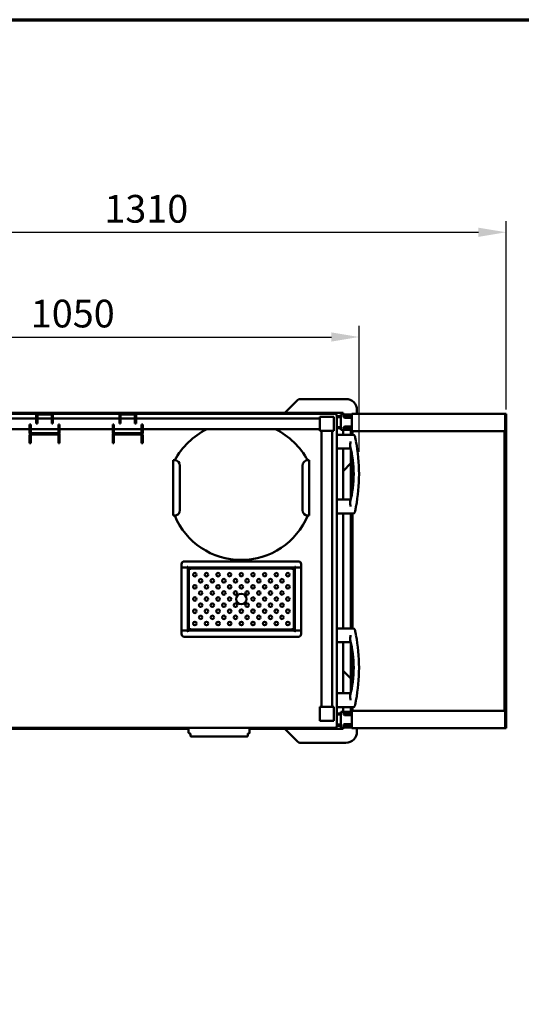
# Model space of a CAD drawing. Units: millimetres. Extents: x 65 to 6575, y 100 to 4100.
# Drawn here: x 993 to 1899, y 2324 to 4100 of the extents above; entities that cross this region are included whole.
import ezdxf

# ---------------------------------------------------------------- set-up
doc = ezdxf.new("R2010")
doc.units = ezdxf.units.MM
doc.header["$LTSCALE"] = 20
for name, color, linetype, lineweight in [('Border (ISO)', 7, 'Continuous', 70), ('Dimension (ISO)', 7, 'Continuous', 25), ('Visible (ISO)', 7, 'Continuous', 50)]:
    doc.layers.add(name, color=color, linetype=linetype, lineweight=lineweight)
doc.styles.add('Note Text (ISO)', font='tahoma.ttf')
doc.dimstyles.new('Default (ISO)', dxfattribs={"dimscale": 20, "dimtxt": 2.5, "dimasz": 2.5, "dimexe": 1, "dimexo": 2, "dimgap": 0.762, "dimtad": 1, "dimtoh": 1, "dimdec": 1, "dimrnd": 1e-08, "dimzin": 0, "dimdsep": 46, "dimtxsty": 'Note Text (ISO)', "dimcen": 0.09, "dimdle": 10, "dimclrd": 256, "dimclre": 256, "dimclrt": 256, "dimadec": 1, "dimazin": 0, "dimtfac": 1.40208, "dimtmove": 0, "dimatfit": 3, "dimfxl": 1, "dimtolj": 1, "dimtzin": 0, "dimlwd": -1, "dimlwe": -1, "dimarcsym": 0})

# ---------------------------------------------------------------- blocks, each defined once
blk = doc.blocks.new('Borders Default Border')
at = {"layer": 'Border (ISO)', "flags": 128}
blk.add_lwpolyline([(5, 5), (5, 205), (292, 205), (292, 5), (5, 5)], dxfattribs=at)
blk = doc.blocks.new('*D8')
at = {"layer": 'Defpoints', "color": 0, "transparency": 16777216}
for p in [(1605.9, 3527.5), (560.9, 3280.2), (1605.9, 3280.2)]:
    blk.add_point(p, dxfattribs=at)
at = {"layer": 'Dimension (ISO)', "transparency": 16777216}
for p, q in [((560.9, 3320.2), (560.9, 3547.5)), ((1605.9, 3320.2), (1605.9, 3547.5)), ((610.9, 3527.5), (1555.9, 3527.5))]:
    blk.add_line(p, q, dxfattribs=at)
for points in [[(610.9, 3535.8), (610.9, 3519.2), (560.9, 3527.5)], [(1555.9, 3535.8), (1555.9, 3519.2), (1605.9, 3527.5)]]:
    blk.add_solid(points, dxfattribs=at)
at = {"layer": 'Dimension (ISO)', "transparency": 16777216, "insert": (1013.5, 3594.8), "char_height": 50, "attachment_point": 1, "style": 'Note Text (ISO)'}
blk.add_mtext('\\A1;1050', dxfattribs=at)
blk = doc.blocks.new('*D9')
at = {"layer": 'Defpoints', "color": 0, "transparency": 16777216}
for p in [(1871.3, 3716.5), (1871.3, 3356.5), (560.9, 3280.2)]:
    blk.add_point(p, dxfattribs=at)
at = {"layer": 'Dimension (ISO)', "transparency": 16777216}
for p, q in [((560.9, 3320.2), (560.9, 3736.5)), ((1871.3, 3396.5), (1871.3, 3736.5)), ((610.9, 3716.5), (1821.3, 3716.5))]:
    blk.add_line(p, q, dxfattribs=at)
for points in [[(610.9, 3724.8), (610.9, 3708.2), (560.9, 3716.5)], [(1821.3, 3724.8), (1821.3, 3708.2), (1871.3, 3716.5)]]:
    blk.add_solid(points, dxfattribs=at)
at = {"layer": 'Dimension (ISO)', "transparency": 16777216, "insert": (1146.2, 3783.8), "char_height": 50, "attachment_point": 1, "style": 'Note Text (ISO)'}
blk.add_mtext('\\A1;1310', dxfattribs=at)

msp = doc.modelspace()

# ---------------------------------------------------------------- linework, layer by layer
at = {"layer": 'Visible (ISO)'}
for p, q in [((1495.63, 3414.08), (1472.09, 3390.54)), ((1582.09, 3415.54), (1499.17, 3415.54)), ((1602.09, 3388.99), (1602.09, 3395.54)), ((591.04, 3390.54), (1575.75, 3390.54)), ((602.24, 3388.74), (1024.16, 3388.74)), ((631.39, 3380.24), (1023.39, 3380.24)), ((1023.39, 3386.74), (1023.39, 3381.74)), ((1023.39, 3371.74), (1023.39, 3381.74)), ((1025.39, 3381.74), (1025.39, 3386.74)), ((1025.39, 3381.74), (1025.39, 3371.74)), ((1025.39, 3380.24), (1051.39, 3380.24)), ((1050.39, 3389.74), (1026.39, 3389.74)), ((1026.39, 3387.74), (1050.39, 3387.74)), ((1051.39, 3381.74), (1051.39, 3386.74)), ((1051.39, 3371.74), (1051.39, 3381.74)), ((1052.63, 3388.74), (1174.16, 3388.74)), ((1053.39, 3381.74), (1053.39, 3386.74)), ((1053.39, 3381.74), (1053.39, 3371.74)), ((1053.39, 3380.24), (1173.39, 3380.24)), ((1173.39, 3386.74), (1173.39, 3381.74)), ((1173.39, 3371.74), (1173.39, 3381.74)), ((1175.39, 3381.74), (1175.39, 3386.74)), ((1175.39, 3381.74), (1175.39, 3371.74)), ((1175.39, 3380.24), (1201.39, 3380.24)), ((1200.39, 3389.74), (1176.39, 3389.74)), ((1176.39, 3387.74), (1200.39, 3387.74)), ((1201.39, 3381.74), (1201.39, 3386.74)), ((1201.39, 3371.74), (1201.39, 3381.74)), ((1202.63, 3388.74), (1564.55, 3388.74)), ((1203.39, 3381.74), (1203.39, 3386.74)), ((1203.39, 3381.74), (1203.39, 3371.74)), ((1203.39, 3380.24), (1535.39, 3380.24)), ((1535.29, 3380.24), (1535.29, 3382.64)), ((1535.39, 3383.24), (1535.39, 3358.24)), ((1560.39, 3383.24), (1535.39, 3383.24)), ((1535.99, 3383.34), (1559.79, 3383.34)), ((1560.39, 3358.24), (1560.39, 3383.24)), ((1560.49, 3382.64), (1560.49, 3358.84)), ((1564.55, 3387.54), (1564.55, 3388.74)), ((1564.69, 3387.4), (1565.89, 3387.4)), ((1565.89, 3387.4), (1565.89, 2823.68)), ((1570.19, 3384.79), (1565.89, 3384.79)), ((1565.89, 3382.79), (1570.19, 3382.79)), ((1570.19, 3384.79), (1571.19, 3384.79)), ((1571.19, 3382.79), (1570.19, 3382.79)), ((1571.19, 3382.79), (1571.19, 3384.79)), ((1571.19, 3384.79), (1572.99, 3384.79)), ((1572.99, 3382.79), (1571.19, 3382.79)), ((1572.99, 3387.79), (1578.69, 3387.79)), ((1572.99, 3387.79), (1572.99, 3384.79)), ((1572.99, 3362.79), (1572.99, 3384.79)), ((1575.75, 3390.54), (1577.09, 3390.54)), ((1575.75, 3389.34), (1575.75, 3390.54)), ((1575.75, 3389.34), (1575.75, 3388.91)), ((1575.89, 3389.2), (1577.09, 3389.2)), ((1577.09, 3390.54), (1577.09, 3389.2)), ((1577.09, 3389.2), (1577.09, 3387.79)), ((1577.59, 3384.79), (1578.59, 3384.79)), ((1577.59, 3384.79), (1577.59, 3382.79)), ((1578.59, 3382.79), (1577.59, 3382.79)), ((1587.79, 3384.79), (1578.59, 3384.79)), ((1578.59, 3382.79), (1587.79, 3382.79)), ((1579.69, 3387.79), (1578.69, 3387.79)), ((1578.69, 3387.79), (1578.69, 3384.79)), ((1578.69, 3385.79), (1579.69, 3385.79)), ((1579.69, 3387.79), (1591.69, 3387.79)), ((1591.69, 3385.79), (1579.69, 3385.79)), ((1591.69, 3381.79), (1579.69, 3381.79)), ((1587.79, 3384.79), (1590.79, 3384.79)), ((1590.79, 3382.79), (1587.79, 3382.79)), ((1590.79, 3382.79), (1590.79, 3384.79)), ((1592.69, 3387.79), (1591.69, 3387.79)), ((1591.69, 3385.79), (1592.69, 3385.79)), ((1592.69, 3388.99), (1869.89, 3388.99)), ((1592.69, 3388.99), (1592.69, 3386.79)), ((1592.69, 3359.99), (1592.69, 3386.79)), ((1869.89, 3386.79), (1869.89, 3388.99)), ((1869.89, 3386.79), (1869.89, 3359.99)), ((1870.09, 3386.99), (1870.09, 3388.99)), ((1871.29, 3388.99), (1870.09, 3388.99)), ((1870.09, 3386.99), (1870.09, 3356.5)), ((1871.29, 3388.99), (1871.29, 3386.99)), ((1871.29, 3386.99), (1871.29, 3356.5)), ((631.39, 3361.24), (1011.39, 3361.24)), ((1011.39, 3359.74), (1011.39, 3369.74)), ((1013.39, 3369.74), (1011.39, 3369.74)), ((1011.39, 3359.74), (1011.39, 3354.74)), ((1013.39, 3369.74), (1013.39, 3359.74)), ((1013.39, 3361.24), (1063.39, 3361.24)), ((1013.39, 3359.74), (1013.39, 3354.74)), ((1023.39, 3371.74), (1025.39, 3371.74)), ((1051.39, 3371.74), (1053.39, 3371.74)), ((1065.39, 3369.74), (1063.39, 3369.74)), ((1063.39, 3359.74), (1063.39, 3369.74)), ((1063.39, 3359.74), (1063.39, 3354.74)), ((1065.39, 3369.74), (1065.39, 3359.74)), ((1065.39, 3361.24), (1161.39, 3361.24)), ((1065.39, 3354.74), (1065.39, 3359.74)), ((1161.39, 3359.74), (1161.39, 3369.74)), ((1163.39, 3369.74), (1161.39, 3369.74)), ((1161.39, 3359.74), (1161.39, 3354.74)), ((1163.39, 3369.74), (1163.39, 3359.74)), ((1163.39, 3361.24), (1213.39, 3361.24)), ((1163.39, 3359.74), (1163.39, 3354.74)), ((1173.39, 3371.74), (1175.39, 3371.74)), ((1201.39, 3371.74), (1203.39, 3371.74)), ((1215.39, 3369.74), (1213.39, 3369.74)), ((1213.39, 3359.74), (1213.39, 3369.74)), ((1213.39, 3359.74), (1213.39, 3354.74)), ((1215.39, 3369.74), (1215.39, 3359.74)), ((1215.39, 3361.24), (1535.39, 3361.24)), ((1215.39, 3354.74), (1215.39, 3359.74)), ((1535.29, 3358.84), (1535.29, 3361.24)), ((1535.39, 3358.24), (1560.39, 3358.24)), ((1538.39, 3358.14), (1535.99, 3358.14)), ((1538.39, 3358.24), (1538.39, 2860.24)), ((1557.39, 3358.24), (1557.39, 2860.24)), ((1559.79, 3358.14), (1557.39, 3358.14)), ((1570.19, 3364.79), (1565.89, 3364.79)), ((1565.89, 3362.79), (1570.19, 3362.79)), ((1570.19, 3364.79), (1571.19, 3364.79)), ((1571.19, 3362.79), (1570.19, 3362.79)), ((1571.19, 3362.79), (1571.19, 3364.79)), ((1571.19, 3364.79), (1572.99, 3364.79)), ((1572.99, 3362.79), (1571.19, 3362.79)), ((1572.99, 3362.79), (1572.99, 3359.79)), ((1572.99, 3359.79), (1578.69, 3359.79)), ((1577.09, 3359.79), (1577.09, 3351.24)), ((1577.59, 3364.79), (1578.59, 3364.79)), ((1577.59, 3364.79), (1577.59, 3362.79)), ((1578.59, 3362.79), (1577.59, 3362.79)), ((1587.79, 3364.79), (1578.59, 3364.79)), ((1578.59, 3362.79), (1587.79, 3362.79)), ((1578.69, 3362.79), (1578.69, 3359.79)), ((1579.69, 3361.79), (1578.69, 3361.79)), ((1578.69, 3359.79), (1579.69, 3359.79)), ((1579.69, 3365.79), (1591.69, 3365.79)), ((1579.69, 3361.79), (1591.69, 3361.79)), ((1591.69, 3359.79), (1579.69, 3359.79)), ((1587.79, 3364.79), (1590.79, 3364.79)), ((1590.79, 3362.79), (1587.79, 3362.79)), ((1590.79, 3362.79), (1590.79, 3364.79)), ((1592.49, 3358.99), (1591.29, 3358.99)), ((1591.29, 3358.99), (1591.29, 3356.5)), ((1592.69, 3361.79), (1591.69, 3361.79)), ((1591.69, 3359.79), (1592.69, 3359.79)), ((1592.49, 3358.99), (1592.49, 3356.5)), ((1592.69, 3359.99), (1592.69, 3357.79)), ((1869.89, 3357.79), (1592.69, 3357.79)), ((1593.49, 3357.79), (1593.49, 3356.79)), ((1869.09, 3357.79), (1869.09, 3356.79)), ((1869.89, 3357.79), (1869.89, 3359.99)), ((1011.39, 3350.74), (1011.39, 3347.74)), ((1011.39, 3345.74), (1011.39, 3347.74)), ((1011.39, 3345.74), (1013.39, 3345.74)), ((1011.39, 3343.74), (1011.39, 3345.74)), ((1011.39, 3341.74), (1011.39, 3343.74)), ((1013.39, 3343.74), (1011.39, 3343.74)), ((1011.39, 3341.74), (1011.39, 3339.59)), ((1013.39, 3353.74), (1014.39, 3353.74)), ((1013.39, 3353.57), (1013.39, 3353.74)), ((1013.39, 3347.74), (1013.39, 3350.74)), ((1013.39, 3347.74), (1013.39, 3345.74)), ((1013.39, 3345.74), (1013.39, 3343.74)), ((1013.39, 3343.74), (1013.39, 3341.74)), ((1013.39, 3339.59), (1013.39, 3341.74)), ((1062.39, 3353.74), (1014.39, 3353.74)), ((1014.39, 3351.74), (1062.39, 3351.74)), ((1062.39, 3353.74), (1063.39, 3353.74)), ((1063.39, 3353.74), (1063.39, 3353.57)), ((1063.39, 3347.74), (1063.39, 3350.74)), ((1063.39, 3345.74), (1063.39, 3347.74)), ((1063.39, 3345.74), (1065.39, 3345.74)), ((1063.39, 3343.74), (1063.39, 3345.74)), ((1063.39, 3341.74), (1063.39, 3343.74)), ((1065.39, 3343.74), (1063.39, 3343.74)), ((1063.39, 3339.59), (1063.39, 3341.74)), ((1065.39, 3347.74), (1065.39, 3350.74)), ((1065.39, 3347.74), (1065.39, 3345.74)), ((1065.39, 3345.74), (1065.39, 3343.74)), ((1065.39, 3343.74), (1065.39, 3341.74)), ((1065.39, 3339.59), (1065.39, 3341.74)), ((1161.39, 3350.74), (1161.39, 3347.74)), ((1161.39, 3345.74), (1161.39, 3347.74)), ((1161.39, 3345.74), (1163.39, 3345.74)), ((1161.39, 3343.74), (1161.39, 3345.74)), ((1161.39, 3341.74), (1161.39, 3343.74)), ((1163.39, 3343.74), (1161.39, 3343.74)), ((1161.39, 3341.74), (1161.39, 3339.59)), ((1163.39, 3353.74), (1164.39, 3353.74)), ((1163.39, 3353.57), (1163.39, 3353.74)), ((1163.39, 3347.74), (1163.39, 3350.74)), ((1163.39, 3347.74), (1163.39, 3345.74)), ((1163.39, 3345.74), (1163.39, 3343.74)), ((1163.39, 3343.74), (1163.39, 3341.74)), ((1163.39, 3339.59), (1163.39, 3341.74)), ((1212.39, 3353.74), (1164.39, 3353.74)), ((1164.39, 3351.74), (1212.39, 3351.74)), ((1212.39, 3353.74), (1213.39, 3353.74)), ((1213.39, 3353.74), (1213.39, 3353.57)), ((1213.39, 3347.74), (1213.39, 3350.74)), ((1213.39, 3345.74), (1213.39, 3347.74)), ((1213.39, 3345.74), (1215.39, 3345.74)), ((1213.39, 3343.74), (1213.39, 3345.74)), ((1213.39, 3341.74), (1213.39, 3343.74)), ((1215.39, 3343.74), (1213.39, 3343.74)), ((1213.39, 3339.59), (1213.39, 3341.74)), ((1215.39, 3347.74), (1215.39, 3350.74)), ((1215.39, 3347.74), (1215.39, 3345.74)), ((1215.39, 3345.74), (1215.39, 3343.74)), ((1215.39, 3343.74), (1215.39, 3341.74)), ((1215.39, 3339.59), (1215.39, 3341.74)), ((1595.49, 3351.24), (1565.89, 3351.24)), ((1591.29, 3356.5), (1592.49, 3356.5)), ((1591.29, 3356.49), (1591.29, 3356.5)), ((1591.29, 3356.49), (1594.29, 3356.49)), ((1591.29, 3351.24), (1591.29, 3356.49)), ((1593.49, 3356.79), (1592.49, 3356.79)), ((1592.49, 3356.5), (1592.49, 3356.49)), ((1594.29, 3356.49), (1594.29, 3351.24)), ((1868.29, 3356.49), (1871.29, 3356.49)), ((1868.29, 2854.59), (1868.29, 3356.49)), ((1870.09, 3356.79), (1869.09, 3356.79)), ((1870.09, 3356.5), (1871.29, 3356.5)), ((1870.09, 3356.49), (1870.09, 3356.5)), ((1871.29, 3356.5), (1871.29, 3356.49)), ((1871.29, 3356.49), (1871.29, 2854.59)), ((1011.39, 3337.59), (1011.39, 3339.59)), ((1011.39, 3335.75), (1011.39, 3337.59)), ((1011.39, 3335.74), (1011.39, 3335.75)), ((1011.39, 3335.74), (1013.39, 3335.74)), ((1013.39, 3339.59), (1013.39, 3337.59)), ((1013.39, 3337.59), (1013.39, 3335.75)), ((1013.39, 3335.75), (1013.39, 3335.74)), ((1063.39, 3337.59), (1063.39, 3339.59)), ((1063.39, 3335.75), (1063.39, 3337.59)), ((1063.39, 3335.74), (1063.39, 3335.75)), ((1063.39, 3335.74), (1065.39, 3335.74)), ((1065.39, 3339.59), (1065.39, 3337.59)), ((1065.39, 3337.59), (1065.39, 3335.75)), ((1065.39, 3335.75), (1065.39, 3335.74)), ((1161.39, 3337.59), (1161.39, 3339.59)), ((1161.39, 3335.75), (1161.39, 3337.59)), ((1161.39, 3335.74), (1161.39, 3335.75)), ((1161.39, 3335.74), (1163.39, 3335.74)), ((1163.39, 3339.59), (1163.39, 3337.59)), ((1163.39, 3337.59), (1163.39, 3335.75)), ((1163.39, 3335.75), (1163.39, 3335.74)), ((1213.39, 3337.59), (1213.39, 3339.59)), ((1213.39, 3335.75), (1213.39, 3337.59)), ((1213.39, 3335.74), (1213.39, 3335.75)), ((1213.39, 3335.74), (1215.39, 3335.74)), ((1215.39, 3339.59), (1215.39, 3337.59)), ((1215.39, 3337.59), (1215.39, 3335.75)), ((1215.39, 3335.75), (1215.39, 3335.74)), ((1590.89, 3326.24), (1565.89, 3326.24)), ((1577.09, 3326.24), (1577.09, 3234.24)), ((1591.29, 3235.97), (1591.29, 3324.52)), ((1272.69, 3305.23), (1270.49, 3305.23)), ((1270.49, 3205.23), (1270.49, 3305.23)), ((1273.19, 3305.23), (1272.69, 3305.23)), ((1513.69, 3305.23), (1513.19, 3305.23)), ((1515.89, 3305.23), (1513.69, 3305.23)), ((1515.89, 3305.23), (1515.89, 3205.23)), ((1594.29, 3308.19), (1594.29, 3252.3)), ((1282.69, 3295.23), (1282.69, 3215.23)), ((1503.69, 3215.23), (1503.69, 3295.23)), ((1577.09, 3285.54), (1591.29, 3299.74)), ((1590.89, 3234.24), (1565.89, 3234.24)), ((1270.49, 3205.23), (1272.69, 3205.23)), ((1272.69, 3205.23), (1273.19, 3205.23)), ((1513.19, 3205.23), (1513.69, 3205.23)), ((1513.69, 3205.23), (1515.89, 3205.23)), ((1595.49, 3209.24), (1565.89, 3209.24)), ((1577.09, 3209.24), (1577.09, 3001.84)), ((1591.29, 3001.84), (1591.29, 3209.24)), ((1594.29, 3209.24), (1594.29, 3001.84)), ((1285.49, 3117.74), (1285.49, 3111.6)), ((1285.49, 3111.6), (1295.49, 3111.6)), ((1285.49, 3111.4), (1294.49, 3111.4)), ((1285.49, 2998.08), (1285.49, 3111.4)), ((1496.49, 3122.74), (1290.49, 3122.74)), ((1293.49, 3111.4), (1293.49, 3111.6)), ((1296.69, 3111.4), (1294.49, 3111.4)), ((1295.49, 3111.6), (1295.49, 3112.6)), ((1295.49, 3112.6), (1296.84, 3112.6)), ((1296.69, 3111.4), (1296.69, 2998.08)), ((1296.84, 3112.6), (1296.84, 3113.74)), ((1296.84, 3112.6), (1296.84, 3111.54)), ((1490.15, 3111.54), (1296.84, 3111.54)), ((1299.84, 3108.54), (1299.84, 3109.74)), ((1487.15, 3109.74), (1299.84, 3109.74)), ((1487.15, 3108.54), (1487.15, 3109.74)), ((1490.15, 3112.6), (1490.15, 3113.74)), ((1491.49, 3112.6), (1490.15, 3112.6)), ((1490.15, 3111.54), (1490.15, 3112.6)), ((1492.49, 3111.4), (1490.29, 3111.4)), ((1490.29, 2998.08), (1490.29, 3111.4)), ((1491.19, 3112.6), (1491.19, 3111.4)), ((1491.49, 3111.6), (1491.49, 3112.6)), ((1501.49, 3111.6), (1491.49, 3111.6)), ((1492.49, 3111.4), (1501.49, 3111.4)), ((1493.49, 3111.6), (1493.49, 3111.4)), ((1501.49, 3117.74), (1501.49, 3111.6)), ((1501.49, 3111.4), (1501.49, 2998.08)), ((1299.69, 3108.4), (1298.49, 3108.4)), ((1298.49, 3108.4), (1298.49, 3001.08)), ((1487.29, 3108.4), (1488.49, 3108.4)), ((1488.49, 3108.4), (1488.49, 3001.08)), ((1294.49, 2998.08), (1285.49, 2998.08)), ((1285.49, 2997.88), (1285.49, 2991.74)), ((1295.49, 2997.88), (1285.49, 2997.88)), ((1290.49, 2986.74), (1496.49, 2986.74)), ((1293.49, 2997.88), (1293.49, 2998.08)), ((1294.49, 2998.08), (1296.69, 2998.08)), ((1295.49, 2996.88), (1295.49, 2997.88)), ((1296.84, 2996.88), (1295.49, 2996.88)), ((1296.84, 2997.94), (1296.84, 2996.88)), ((1296.84, 2997.94), (1490.15, 2997.94)), ((1296.84, 2995.74), (1296.84, 2996.88)), ((1299.69, 3001.08), (1298.49, 3001.08)), ((1299.84, 3000.94), (1299.84, 2999.74)), ((1487.15, 2999.74), (1299.84, 2999.74)), ((1487.15, 3000.94), (1487.15, 2999.74)), ((1487.29, 3001.08), (1488.49, 3001.08)), ((1490.15, 2996.88), (1490.15, 2997.94)), ((1490.15, 2996.88), (1491.49, 2996.88)), ((1490.15, 2995.74), (1490.15, 2996.88)), ((1490.29, 2998.08), (1492.49, 2998.08)), ((1491.19, 2998.08), (1491.19, 2996.88)), ((1491.49, 2997.88), (1501.49, 2997.88)), ((1491.49, 2996.88), (1491.49, 2997.88)), ((1501.49, 2998.08), (1492.49, 2998.08)), ((1493.49, 2998.08), (1493.49, 2997.88)), ((1501.49, 2997.88), (1501.49, 2991.74)), ((1595.49, 3001.84), (1565.89, 3001.84)), ((1590.89, 2976.84), (1565.89, 2976.84)), ((1577.09, 2976.84), (1577.09, 2884.84)), ((1591.29, 2886.57), (1591.29, 2975.12)), ((1594.29, 2958.79), (1594.29, 2902.9)), ((1591.29, 2911.34), (1577.09, 2925.54)), ((1590.89, 2884.84), (1565.89, 2884.84)), ((1535.39, 2860.24), (1535.39, 2835.24)), ((1560.39, 2860.24), (1535.39, 2860.24)), ((1535.99, 2860.34), (1538.39, 2860.34)), ((1557.39, 2860.34), (1559.79, 2860.34)), ((1560.39, 2835.24), (1560.39, 2860.24)), ((1535.29, 2835.84), (1535.29, 2859.64)), ((1560.49, 2859.64), (1560.49, 2835.84)), ((1595.49, 2859.84), (1565.89, 2859.84)), ((1570.19, 2848.29), (1565.89, 2848.29)), ((1565.89, 2846.29), (1570.19, 2846.29)), ((1570.19, 2848.29), (1571.19, 2848.29)), ((1571.19, 2846.29), (1570.19, 2846.29)), ((1571.19, 2846.29), (1571.19, 2848.29)), ((1571.19, 2848.29), (1572.99, 2848.29)), ((1572.99, 2846.29), (1571.19, 2846.29)), ((1572.99, 2851.29), (1578.69, 2851.29)), ((1572.99, 2851.29), (1572.99, 2848.29)), ((1572.99, 2826.29), (1572.99, 2848.29)), ((1577.09, 2859.84), (1577.09, 2851.29)), ((1577.59, 2848.29), (1578.59, 2848.29)), ((1577.59, 2848.29), (1577.59, 2846.29)), ((1578.59, 2846.29), (1577.59, 2846.29)), ((1587.79, 2848.29), (1578.59, 2848.29)), ((1578.59, 2846.29), (1587.79, 2846.29)), ((1579.69, 2851.29), (1578.69, 2851.29)), ((1578.69, 2851.29), (1578.69, 2848.29)), ((1578.69, 2849.29), (1579.69, 2849.29)), ((1579.69, 2851.29), (1591.69, 2851.29)), ((1591.69, 2849.29), (1579.69, 2849.29)), ((1591.69, 2845.29), (1579.69, 2845.29)), ((1587.79, 2848.29), (1590.79, 2848.29)), ((1590.79, 2846.29), (1587.79, 2846.29)), ((1590.79, 2846.29), (1590.79, 2848.29)), ((1591.29, 2854.59), (1591.29, 2859.84)), ((1594.29, 2854.59), (1591.29, 2854.59)), ((1591.29, 2854.58), (1591.29, 2854.59)), ((1592.49, 2854.58), (1591.29, 2854.58)), ((1591.29, 2854.58), (1591.29, 2852.09)), ((1592.49, 2852.09), (1591.29, 2852.09)), ((1592.69, 2851.29), (1591.69, 2851.29)), ((1591.69, 2849.29), (1592.69, 2849.29)), ((1592.49, 2854.59), (1592.49, 2854.58)), ((1592.49, 2854.58), (1592.49, 2852.09)), ((1592.49, 2854.29), (1593.49, 2854.29)), ((1592.69, 2853.29), (1869.89, 2853.29)), ((1592.69, 2853.29), (1592.69, 2851.09)), ((1592.69, 2824.29), (1592.69, 2851.09)), ((1593.49, 2853.29), (1593.49, 2854.29)), ((1594.29, 2859.84), (1594.29, 2854.59)), ((1871.29, 2854.59), (1868.29, 2854.59)), ((1869.09, 2853.29), (1869.09, 2854.29)), ((1869.09, 2854.29), (1870.09, 2854.29)), ((1869.89, 2851.09), (1869.89, 2853.29)), ((1869.89, 2851.09), (1869.89, 2824.29)), ((1870.09, 2854.58), (1870.09, 2854.59)), ((1870.09, 2854.58), (1870.09, 2824.09)), ((1871.29, 2854.58), (1870.09, 2854.58)), ((1871.29, 2854.59), (1871.29, 2854.58)), ((1871.29, 2854.58), (1871.29, 2824.09)), ((1535.39, 2835.24), (1560.39, 2835.24)), ((1559.79, 2835.14), (1535.99, 2835.14)), ((1570.19, 2828.29), (1565.89, 2828.29)), ((1565.89, 2826.29), (1570.19, 2826.29)), ((1570.19, 2828.29), (1571.19, 2828.29)), ((1571.19, 2826.29), (1570.19, 2826.29)), ((1571.19, 2826.29), (1571.19, 2828.29)), ((1571.19, 2828.29), (1572.99, 2828.29)), ((1572.99, 2826.29), (1571.19, 2826.29)), ((1572.99, 2826.29), (1572.99, 2823.29)), ((1577.59, 2828.29), (1578.59, 2828.29)), ((1577.59, 2828.29), (1577.59, 2826.29)), ((1578.59, 2826.29), (1577.59, 2826.29)), ((1587.79, 2828.29), (1578.59, 2828.29)), ((1578.59, 2826.29), (1587.79, 2826.29)), ((1578.69, 2826.29), (1578.69, 2823.29)), ((1579.69, 2825.29), (1578.69, 2825.29)), ((1579.69, 2829.29), (1591.69, 2829.29)), ((1579.69, 2825.29), (1591.69, 2825.29)), ((1587.79, 2828.29), (1590.79, 2828.29)), ((1590.79, 2826.29), (1587.79, 2826.29)), ((1590.79, 2826.29), (1590.79, 2828.29)), ((1592.69, 2825.29), (1591.69, 2825.29)), ((1298.39, 2820.54), (591.04, 2820.54)), ((1564.55, 2822.34), (602.24, 2822.34)), ((1298.39, 2822.34), (1298.39, 2813.47)), ((1301.19, 2811.94), (1300.06, 2811.94)), ((1301.77, 2810.94), (1301.77, 2808.54)), ((1405.02, 2808.54), (1405.02, 2810.94)), ((1406.73, 2811.94), (1405.6, 2811.94)), ((1408.39, 2822.34), (1408.39, 2813.47)), ((1575.75, 2820.54), (1408.39, 2820.54)), ((1472.09, 2820.54), (1495.63, 2797.01)), ((1564.55, 2823.54), (1564.55, 2822.34)), ((1564.69, 2823.68), (1565.89, 2823.68)), ((1572.99, 2823.29), (1578.69, 2823.29)), ((1575.75, 2821.74), (1575.75, 2822.18)), ((1575.75, 2821.74), (1575.75, 2820.54)), ((1577.09, 2820.54), (1575.75, 2820.54)), ((1575.89, 2821.88), (1577.09, 2821.88)), ((1577.09, 2823.29), (1577.09, 2821.88)), ((1577.09, 2821.88), (1577.09, 2820.54)), ((1578.69, 2823.29), (1579.69, 2823.29)), ((1591.69, 2823.29), (1579.69, 2823.29)), ((1591.69, 2823.29), (1592.69, 2823.29)), ((1592.69, 2824.29), (1592.69, 2822.09)), ((1869.89, 2822.09), (1592.69, 2822.09)), ((1602.09, 2815.54), (1602.09, 2822.09)), ((1869.89, 2822.09), (1869.89, 2824.29)), ((1870.09, 2822.09), (1870.09, 2824.09)), ((1870.09, 2822.09), (1871.29, 2822.09)), ((1871.29, 2824.09), (1871.29, 2822.09)), ((1321.39, 2806.54), (1303.12, 2806.54)), ((1385.39, 2806.54), (1321.39, 2806.54)), ((1403.66, 2806.54), (1385.39, 2806.54)), ((1499.17, 2795.54), (1582.09, 2795.54))]:
    msp.add_line(p, q, dxfattribs=at)
for centre, radius in [((1309.49, 3098.74), 3.2), ((1319.99, 3087.74), 3.2), ((1330.49, 3098.74), 3.2), ((1340.99, 3087.74), 3.2), ((1351.49, 3098.74), 3.2), ((1361.99, 3087.74), 3.2), ((1372.49, 3098.74), 3.2), ((1382.99, 3087.74), 3.2), ((1393.49, 3098.74), 3.2), ((1403.99, 3087.74), 3.2), ((1414.49, 3098.74), 3.2), ((1424.99, 3087.74), 3.2), ((1435.49, 3098.74), 3.2), ((1445.99, 3087.74), 3.2), ((1456.49, 3098.74), 3.2), ((1466.99, 3087.74), 3.2), ((1477.49, 3098.74), 3.2), ((1309.49, 3076.74), 3.2), ((1330.49, 3076.74), 3.2), ((1351.49, 3076.74), 3.2), ((1372.49, 3076.74), 3.2), ((1393.49, 3076.74), 3.2), ((1414.49, 3076.74), 3.2), ((1435.49, 3076.74), 3.2), ((1456.49, 3076.74), 3.2), ((1477.49, 3076.74), 3.2), ((1309.49, 3054.74), 3.2), ((1319.99, 3065.74), 3.2), ((1330.49, 3054.74), 3.2), ((1340.99, 3065.74), 3.2), ((1351.49, 3054.74), 3.2), ((1361.99, 3065.74), 3.2), ((1372.49, 3054.74), 3.2), ((1382.99, 3065.74), 3.2), ((1393.49, 3054.74), 9.5), ((1403.99, 3065.74), 3.2), ((1414.49, 3054.74), 3.2), ((1424.99, 3065.74), 3.2), ((1435.49, 3054.74), 3.2), ((1445.99, 3065.74), 3.2), ((1456.49, 3054.74), 3.2), ((1466.99, 3065.74), 3.2), ((1477.49, 3054.74), 3.2), ((1319.99, 3043.74), 3.2), ((1340.99, 3043.74), 3.2), ((1361.99, 3043.74), 3.2), ((1382.99, 3043.74), 3.2), ((1403.99, 3043.74), 3.2), ((1424.99, 3043.74), 3.2), ((1445.99, 3043.74), 3.2), ((1466.99, 3043.74), 3.2), ((1309.49, 3032.74), 3.2), ((1319.99, 3021.74), 3.2), ((1330.49, 3032.74), 3.2), ((1340.99, 3021.74), 3.2), ((1351.49, 3032.74), 3.2), ((1361.99, 3021.74), 3.2), ((1372.49, 3032.74), 3.2), ((1382.99, 3021.74), 3.2), ((1393.49, 3032.74), 3.2), ((1403.99, 3021.74), 3.2), ((1414.49, 3032.74), 3.2), ((1424.99, 3021.74), 3.2), ((1435.49, 3032.74), 3.2), ((1445.99, 3021.74), 3.2), ((1456.49, 3032.74), 3.2), ((1466.99, 3021.74), 3.2), ((1477.49, 3032.74), 3.2), ((1309.49, 3010.74), 3.2), ((1330.49, 3010.74), 3.2), ((1351.49, 3010.74), 3.2), ((1372.49, 3010.74), 3.2), ((1393.49, 3010.74), 3.2), ((1414.49, 3010.74), 3.2), ((1435.49, 3010.74), 3.2), ((1456.49, 3010.74), 3.2), ((1477.49, 3010.74), 3.2)]:
    msp.add_circle(centre, radius, dxfattribs=at)
for centre, radius, start, end in [((1499.17, 3410.54), 5, 90, 135), ((1582.09, 3395.54), 20, 0, 90), ((1026.39, 3386.74), 3, 90, 180), ((1026.39, 3386.74), 1, 90, 180), ((1050.39, 3386.74), 3, 0, 90), ((1050.39, 3386.74), 1, 0, 90), ((1176.39, 3386.74), 3, 90, 180), ((1176.39, 3386.74), 1, 90, 180), ((1200.39, 3386.74), 3, 0, 90), ((1200.39, 3386.74), 1, 0, 90), ((1535.99, 3382.64), 0.7, 148.99728, 180), ((1535.99, 3382.64), 0.7, 90, 121.00272), ((1559.79, 3382.64), 0.7, 58.99728, 90), ((1559.79, 3382.64), 0.7, 0, 31.00272), ((1579.69, 3382.79), 1, 180, 270), ((1591.69, 3382.79), 1, 270, 0), ((1393.19, 3239.13), 137, 116.96205, 151.15314), ((1393.19, 3239.13), 137, 28.84686, 63.03795), ((1535.99, 3358.84), 0.7, 180, 211.00272), ((1535.99, 3358.84), 0.7, 238.99728, 270), ((1559.79, 3358.84), 0.7, 270, 301.00272), ((1559.79, 3358.84), 0.7, 328.99728, 0), ((1579.69, 3364.79), 1, 90, 180), ((1591.69, 3364.79), 1, 0, 90), ((1014.39, 3354.74), 3, 180, 221.81031), ((1014.39, 3350.74), 3, 90, 180), ((1014.39, 3354.74), 1, 180, 270), ((1014.39, 3350.74), 1, 90, 180), ((1062.39, 3354.74), 1, 270, 0), ((1062.39, 3350.74), 3, 0, 90), ((1062.39, 3350.74), 1, 0, 90), ((1062.39, 3354.74), 3, 318.18969, 0), ((1164.39, 3354.74), 3, 180, 221.81031), ((1164.39, 3350.74), 3, 90, 180), ((1164.39, 3354.74), 1, 180, 270), ((1164.39, 3350.74), 1, 90, 180), ((1212.39, 3354.74), 1, 270, 0), ((1212.39, 3350.74), 3, 0, 90), ((1212.39, 3350.74), 1, 0, 90), ((1212.39, 3354.74), 3, 318.18969, 0), ((1595.49, 3348.24), 3, 12.42417, 90), ((1396.26, 3280.24), 200, 345.41122, 14.58878), ((1286.83, 3280.24), 319.06, 349.33362, 10.66638), ((1272.69, 3295.23), 10, 0, 90), ((1513.69, 3295.23), 10, 90, 180), ((1272.69, 3215.23), 10, 270, 0), ((1393.19, 3255.23), 130, 202.61986, 337.38014), ((1513.69, 3215.23), 10, 180, 270), ((1595.49, 3212.24), 3, 270, 347.57583), ((1290.49, 3117.74), 5, 90, 180), ((1496.49, 3117.74), 5, 0, 90), ((1290.49, 2991.74), 5, 180, 270), ((1496.49, 2991.74), 5, 270, 0), ((1595.49, 2998.84), 3, 12.42417, 90), ((1286.83, 2930.84), 319.06, 349.33362, 10.66638), ((1396.26, 2930.84), 200, 345.41122, 14.58878), ((1535.99, 2859.64), 0.7, 148.99728, 180), ((1535.99, 2859.64), 0.7, 90, 121.00272), ((1559.79, 2859.64), 0.7, 58.99728, 90), ((1559.79, 2859.64), 0.7, 0, 31.00272), ((1595.49, 2862.84), 3, 270, 347.57583), ((1579.69, 2846.29), 1, 180, 270), ((1591.69, 2846.29), 1, 270, 0), ((1535.99, 2835.84), 0.7, 180, 211.00272), ((1535.99, 2835.84), 0.7, 238.99728, 270), ((1559.79, 2835.84), 0.7, 270, 301.00272), ((1559.79, 2835.84), 0.7, 328.99728, 0), ((1579.69, 2828.29), 1, 90, 180), ((1591.69, 2828.29), 1, 0, 90), ((1582.09, 2815.54), 20, 270, 0), ((1499.17, 2800.54), 5, 225, 270)]:
    msp.add_arc(centre, radius, start, end, dxfattribs=at)
for points, knots in [([(1564.55, 3388.74), (1564.35, 3388.74), (1564.15, 3388.25), (1563.95, 3387.52), (1563.86, 3387.22), (1563.78, 3386.88), (1563.69, 3386.54)], [0, 0, 0, 0, 1.1090681, 1.1090681, 1.1090681, 1.5707963, 1.5707963, 1.5707963, 1.5707963]), ([(1563.69, 3386.54), (1563.94, 3386.99), (1564.19, 3387.42), (1564.43, 3387.52), (1564.47, 3387.53), (1564.51, 3387.54), (1564.55, 3387.54)], [0, 0, 0, 0, 1.3507155, 1.3507155, 1.3507155, 1.5707963, 1.5707963, 1.5707963, 1.5707963]), ([(1563.69, 3386.54), (1564.51, 3386.74), (1565.3, 3386.95), (1565.66, 3387.15), (1565.82, 3387.23), (1565.89, 3387.32), (1565.89, 3387.4)], [0, 0, 0, 0, 1.1090681, 1.1090681, 1.1090681, 1.5707963, 1.5707963, 1.5707963, 1.5707963]), ([(1563.69, 3386.54), (1564.14, 3386.79), (1564.57, 3387.03), (1564.67, 3387.28), (1564.69, 3387.32), (1564.69, 3387.36), (1564.69, 3387.4)], [0, 0, 0, 0, 1.3507155, 1.3507155, 1.3507155, 1.5707963, 1.5707963, 1.5707963, 1.5707963]), ([(1575.75, 3390.54), (1575.55, 3390.54), (1575.35, 3390.05), (1575.15, 3389.32), (1575.06, 3389.02), (1574.98, 3388.68), (1574.89, 3388.34)], [0, 0, 0, 0, 1.1090681, 1.1090681, 1.1090681, 1.5707963, 1.5707963, 1.5707963, 1.5707963]), ([(1574.89, 3388.34), (1575.14, 3388.79), (1575.39, 3389.22), (1575.63, 3389.32), (1575.67, 3389.33), (1575.71, 3389.34), (1575.75, 3389.34)], [0, 0, 0, 0, 1.3507155, 1.3507155, 1.3507155, 1.5707963, 1.5707963, 1.5707963, 1.5707963]), ([(1574.89, 3388.34), (1575.71, 3388.54), (1576.5, 3388.75), (1576.86, 3388.95), (1577.02, 3389.03), (1577.09, 3389.12), (1577.09, 3389.2)], [0, 0, 0, 0, 1.1090681, 1.1090681, 1.1090681, 1.5707963, 1.5707963, 1.5707963, 1.5707963]), ([(1574.89, 3388.34), (1575.34, 3388.59), (1575.77, 3388.83), (1575.87, 3389.08), (1575.89, 3389.12), (1575.89, 3389.16), (1575.89, 3389.2)], [0, 0, 0, 0, 1.3507155, 1.3507155, 1.3507155, 1.5707963, 1.5707963, 1.5707963, 1.5707963]), ([(1600.38, 3339.3), (1600.26, 3339.93), (1600.14, 3340.56), (1599.83, 3342.17), (1599.64, 3343.14), (1599.22, 3345.17), (1599.01, 3346.18), (1598.66, 3347.81), (1598.53, 3348.4), (1598.44, 3348.82), (1598.42, 3348.89), (1598.42, 3348.89)], [0, 0, 0, 0, 0.1913394, 0.1913394, 0.4974825, 0.4974825, 0.8954686, 0.8954686, 1.312436, 1.312436, 1.5073001, 1.5073001, 1.5073001, 1.5073001]), ([(1589.81, 3330.62), (1589.73, 3330.91), (1589.68, 3331.24), (1589.58, 3332.48), (1589.67, 3333.51), (1590.05, 3335.98), (1590.35, 3337.35), (1590.64, 3338.73), (1590.64, 3338.74), (1590.64, 3338.74)], [3.5304694, 3.5304694, 3.5304694, 3.5304694, 3.7441125, 3.7441125, 4.2804708, 4.2804708, 4.8829318, 4.8829318, 4.8851436, 4.8851436, 4.8851436, 4.8851436]), ([(1590.64, 3221.74), (1590.64, 3221.75), (1590.64, 3221.75), (1590.35, 3223.13), (1590.05, 3224.5), (1589.67, 3226.98), (1589.58, 3228), (1589.68, 3229.25), (1589.73, 3229.57), (1589.81, 3229.87)], [-0.00154872, -0.00154872, -0.00154872, -0.00154872, 0, 0, 0.42185058, 0.42185058, 0.79741529, 0.79741529, 0.94701081, 0.94701081, 0.94701081, 0.94701081]), ([(1598.42, 3211.6), (1598.42, 3211.6), (1598.42, 3211.6), (1598.42, 3211.6), (1598.42, 3211.6), (1598.45, 3211.73), (1598.6, 3212.42), (1598.77, 3213.18), (1599.2, 3215.21), (1599.46, 3216.49), (1599.95, 3218.95), (1600.17, 3220.07), (1600.38, 3221.19)], [1.5073001, 1.5073001, 1.5073001, 1.5073001, 1.5073118, 1.5073118, 1.5073118, 1.7830204, 1.7830204, 2.2241544, 2.2241544, 2.6762011, 2.6762011, 3.0146235, 3.0146235, 3.0146235, 3.0146235]), ([(1297.69, 3110.54), (1297.24, 3110.79), (1296.82, 3111.03), (1296.72, 3111.28), (1296.7, 3111.32), (1296.69, 3111.36), (1296.69, 3111.4)], [0, 0, 0, 0, 1.3507155, 1.3507155, 1.3507155, 1.5707963, 1.5707963, 1.5707963, 1.5707963]), ([(1297.69, 3110.54), (1297.45, 3110.99), (1297.2, 3111.42), (1296.96, 3111.52), (1296.92, 3111.53), (1296.88, 3111.54), (1296.84, 3111.54)], [0, 0, 0, 0, 1.3507155, 1.3507155, 1.3507155, 1.5707963, 1.5707963, 1.5707963, 1.5707963]), ([(1300.69, 3107.54), (1300.49, 3108.36), (1300.29, 3109.15), (1300.09, 3109.51), (1300, 3109.66), (1299.92, 3109.74), (1299.84, 3109.74)], [0, 0, 0, 0, 1.1090681, 1.1090681, 1.1090681, 1.5707963, 1.5707963, 1.5707963, 1.5707963]), ([(1486.29, 3107.54), (1486.5, 3108.36), (1486.7, 3109.15), (1486.9, 3109.51), (1486.99, 3109.66), (1487.07, 3109.74), (1487.15, 3109.74)], [0, 0, 0, 0, 1.1090681, 1.1090681, 1.1090681, 1.5707963, 1.5707963, 1.5707963, 1.5707963]), ([(1489.29, 3110.54), (1489.54, 3110.99), (1489.79, 3111.42), (1490.03, 3111.52), (1490.07, 3111.53), (1490.11, 3111.54), (1490.15, 3111.54)], [0, 0, 0, 0, 1.3507155, 1.3507155, 1.3507155, 1.5707963, 1.5707963, 1.5707963, 1.5707963]), ([(1489.29, 3110.54), (1489.74, 3110.79), (1490.17, 3111.03), (1490.27, 3111.28), (1490.29, 3111.32), (1490.29, 3111.36), (1490.29, 3111.4)], [0, 0, 0, 0, 1.3507155, 1.3507155, 1.3507155, 1.5707963, 1.5707963, 1.5707963, 1.5707963]), ([(1298.49, 3108.4), (1298.49, 3108.2), (1298.99, 3108), (1299.71, 3107.79), (1300.02, 3107.71), (1300.36, 3107.63), (1300.69, 3107.54)], [0, 0, 0, 0, 1.1090681, 1.1090681, 1.1090681, 1.5707963, 1.5707963, 1.5707963, 1.5707963]), ([(1300.69, 3107.54), (1300.24, 3107.79), (1299.82, 3108.03), (1299.72, 3108.28), (1299.7, 3108.32), (1299.69, 3108.36), (1299.69, 3108.4)], [0, 0, 0, 0, 1.3507155, 1.3507155, 1.3507155, 1.5707963, 1.5707963, 1.5707963, 1.5707963]), ([(1300.69, 3107.54), (1300.45, 3107.99), (1300.2, 3108.42), (1299.96, 3108.52), (1299.92, 3108.53), (1299.88, 3108.54), (1299.84, 3108.54)], [0, 0, 0, 0, 1.3507155, 1.3507155, 1.3507155, 1.5707963, 1.5707963, 1.5707963, 1.5707963]), ([(1486.29, 3107.54), (1486.54, 3107.99), (1486.79, 3108.42), (1487.03, 3108.52), (1487.07, 3108.53), (1487.11, 3108.54), (1487.15, 3108.54)], [0, 0, 0, 0, 1.3507155, 1.3507155, 1.3507155, 1.5707963, 1.5707963, 1.5707963, 1.5707963]), ([(1488.49, 3108.4), (1488.49, 3108.2), (1488, 3108), (1487.27, 3107.79), (1486.97, 3107.71), (1486.63, 3107.63), (1486.29, 3107.54)], [0, 0, 0, 0, 1.1090681, 1.1090681, 1.1090681, 1.5707963, 1.5707963, 1.5707963, 1.5707963]), ([(1486.29, 3107.54), (1486.74, 3107.79), (1487.17, 3108.03), (1487.27, 3108.28), (1487.29, 3108.32), (1487.29, 3108.36), (1487.29, 3108.4)], [0, 0, 0, 0, 1.3507155, 1.3507155, 1.3507155, 1.5707963, 1.5707963, 1.5707963, 1.5707963]), ([(1297.69, 2998.94), (1297.24, 2998.7), (1296.82, 2998.45), (1296.72, 2998.2), (1296.7, 2998.16), (1296.69, 2998.12), (1296.69, 2998.08)], [0, 0, 0, 0, 1.3507155, 1.3507155, 1.3507155, 1.5707963, 1.5707963, 1.5707963, 1.5707963]), ([(1297.69, 2998.94), (1297.45, 2998.49), (1297.2, 2998.06), (1296.96, 2997.97), (1296.92, 2997.95), (1296.88, 2997.94), (1296.84, 2997.94)], [0, 0, 0, 0, 1.3507155, 1.3507155, 1.3507155, 1.5707963, 1.5707963, 1.5707963, 1.5707963]), ([(1298.49, 3001.08), (1298.49, 3001.29), (1298.99, 3001.49), (1299.71, 3001.69), (1300.02, 3001.77), (1300.36, 3001.86), (1300.69, 3001.94)], [0, 0, 0, 0, 1.1090681, 1.1090681, 1.1090681, 1.5707963, 1.5707963, 1.5707963, 1.5707963]), ([(1300.69, 3001.94), (1300.24, 3001.7), (1299.82, 3001.45), (1299.72, 3001.2), (1299.7, 3001.16), (1299.69, 3001.12), (1299.69, 3001.08)], [0, 0, 0, 0, 1.3507155, 1.3507155, 1.3507155, 1.5707963, 1.5707963, 1.5707963, 1.5707963]), ([(1300.69, 3001.94), (1300.49, 3001.13), (1300.29, 3000.33), (1300.09, 2999.97), (1300, 2999.82), (1299.92, 2999.74), (1299.84, 2999.74)], [0, 0, 0, 0, 1.1090681, 1.1090681, 1.1090681, 1.5707963, 1.5707963, 1.5707963, 1.5707963]), ([(1300.69, 3001.94), (1300.45, 3001.49), (1300.2, 3001.06), (1299.96, 3000.97), (1299.92, 3000.95), (1299.88, 3000.94), (1299.84, 3000.94)], [0, 0, 0, 0, 1.3507155, 1.3507155, 1.3507155, 1.5707963, 1.5707963, 1.5707963, 1.5707963]), ([(1488.49, 3001.08), (1488.49, 3001.29), (1488, 3001.49), (1487.27, 3001.69), (1486.97, 3001.77), (1486.63, 3001.86), (1486.29, 3001.94)], [0, 0, 0, 0, 1.1090681, 1.1090681, 1.1090681, 1.5707963, 1.5707963, 1.5707963, 1.5707963]), ([(1486.29, 3001.94), (1486.74, 3001.7), (1487.17, 3001.45), (1487.27, 3001.2), (1487.29, 3001.16), (1487.29, 3001.12), (1487.29, 3001.08)], [0, 0, 0, 0, 1.3507155, 1.3507155, 1.3507155, 1.5707963, 1.5707963, 1.5707963, 1.5707963]), ([(1486.29, 3001.94), (1486.5, 3001.13), (1486.7, 3000.33), (1486.9, 2999.97), (1486.99, 2999.82), (1487.07, 2999.74), (1487.15, 2999.74)], [0, 0, 0, 0, 1.1090681, 1.1090681, 1.1090681, 1.5707963, 1.5707963, 1.5707963, 1.5707963]), ([(1486.29, 3001.94), (1486.54, 3001.49), (1486.79, 3001.06), (1487.03, 3000.97), (1487.07, 3000.95), (1487.11, 3000.94), (1487.15, 3000.94)], [0, 0, 0, 0, 1.3507155, 1.3507155, 1.3507155, 1.5707963, 1.5707963, 1.5707963, 1.5707963]), ([(1489.29, 2998.94), (1489.74, 2998.7), (1490.17, 2998.45), (1490.27, 2998.2), (1490.29, 2998.16), (1490.29, 2998.12), (1490.29, 2998.08)], [0, 0, 0, 0, 1.3507155, 1.3507155, 1.3507155, 1.5707963, 1.5707963, 1.5707963, 1.5707963]), ([(1489.29, 2998.94), (1489.54, 2998.49), (1489.79, 2998.06), (1490.03, 2997.97), (1490.07, 2997.95), (1490.11, 2997.94), (1490.15, 2997.94)], [0, 0, 0, 0, 1.3507155, 1.3507155, 1.3507155, 1.5707963, 1.5707963, 1.5707963, 1.5707963]), ([(1589.81, 2981.22), (1589.73, 2981.51), (1589.68, 2981.84), (1589.58, 2983.08), (1589.67, 2984.11), (1590.05, 2986.58), (1590.35, 2987.95), (1590.64, 2989.33), (1590.64, 2989.34), (1590.64, 2989.34)], [3.5304694, 3.5304694, 3.5304694, 3.5304694, 3.7441125, 3.7441125, 4.2804708, 4.2804708, 4.8829318, 4.8829318, 4.8851436, 4.8851436, 4.8851436, 4.8851436]), ([(1600.38, 2989.9), (1600.26, 2990.53), (1600.14, 2991.16), (1599.83, 2992.77), (1599.64, 2993.74), (1599.22, 2995.77), (1599.01, 2996.78), (1598.66, 2998.41), (1598.53, 2999), (1598.44, 2999.42), (1598.42, 2999.49), (1598.42, 2999.49)], [0, 0, 0, 0, 0.1913394, 0.1913394, 0.4974825, 0.4974825, 0.8954686, 0.8954686, 1.312436, 1.312436, 1.5073001, 1.5073001, 1.5073001, 1.5073001]), ([(1590.64, 2872.34), (1590.64, 2872.35), (1590.64, 2872.35), (1590.35, 2873.73), (1590.05, 2875.1), (1589.67, 2877.58), (1589.58, 2878.6), (1589.68, 2879.85), (1589.73, 2880.17), (1589.81, 2880.47)], [-0.00154872, -0.00154872, -0.00154872, -0.00154872, 0, 0, 0.42185058, 0.42185058, 0.79741529, 0.79741529, 0.94701081, 0.94701081, 0.94701081, 0.94701081]), ([(1598.42, 2862.2), (1598.42, 2862.2), (1598.42, 2862.2), (1598.42, 2862.2), (1598.42, 2862.2), (1598.45, 2862.33), (1598.6, 2863.02), (1598.77, 2863.78), (1599.2, 2865.81), (1599.46, 2867.09), (1599.95, 2869.55), (1600.17, 2870.67), (1600.38, 2871.79)], [1.5073001, 1.5073001, 1.5073001, 1.5073001, 1.5073118, 1.5073118, 1.5073118, 1.7830204, 1.7830204, 2.2241544, 2.2241544, 2.6762011, 2.6762011, 3.0146235, 3.0146235, 3.0146235, 3.0146235]), ([(1565.89, 2823.68), (1565.89, 2823.89), (1565.4, 2824.09), (1564.67, 2824.29), (1564.37, 2824.37), (1564.03, 2824.46), (1563.69, 2824.54)], [0, 0, 0, 0, 1.1090681, 1.1090681, 1.1090681, 1.5707963, 1.5707963, 1.5707963, 1.5707963]), ([(1563.69, 2824.54), (1564.14, 2824.3), (1564.57, 2824.05), (1564.67, 2823.8), (1564.69, 2823.76), (1564.69, 2823.72), (1564.69, 2823.68)], [0, 0, 0, 0, 1.3507155, 1.3507155, 1.3507155, 1.5707963, 1.5707963, 1.5707963, 1.5707963]), ([(1563.69, 2824.54), (1563.9, 2823.73), (1564.1, 2822.93), (1564.3, 2822.57), (1564.39, 2822.42), (1564.47, 2822.34), (1564.55, 2822.34)], [0, 0, 0, 0, 1.1090681, 1.1090681, 1.1090681, 1.5707963, 1.5707963, 1.5707963, 1.5707963]), ([(1563.69, 2824.54), (1563.94, 2824.09), (1564.19, 2823.66), (1564.43, 2823.57), (1564.47, 2823.55), (1564.51, 2823.54), (1564.55, 2823.54)], [0, 0, 0, 0, 1.3507155, 1.3507155, 1.3507155, 1.5707963, 1.5707963, 1.5707963, 1.5707963]), ([(1298.39, 2813.47), (1298.39, 2813.44), (1298.42, 2813.4), (1298.56, 2813.27), (1298.69, 2813.17), (1299.02, 2812.92), (1299.22, 2812.77), (1299.53, 2812.49), (1299.61, 2812.41), (1299.75, 2812.24), (1299.8, 2812.17), (1299.85, 2812.09)], [-0.86556337, -0.86556337, -0.86556337, -0.86556337, -0.67607841, -0.67607841, -0.4368664, -0.4368664, -0.19765439, -0.19765439, -0.12177543, -0.12177543, -0.07352168, -0.07352168, -0.07352168, -0.07352168]), ([(1300.06, 2811.94), (1300.01, 2811.94), (1299.95, 2811.97), (1299.89, 2812.04), (1299.87, 2812.06), (1299.85, 2812.09)], [0.470593201, 0.470593201, 0.470593201, 0.470593201, 0.511073234, 0.511073234, 0.526396384, 0.526396384, 0.526396384, 0.526396384]), ([(1301.77, 2810.94), (1301.77, 2811.04), (1301.76, 2811.14), (1301.73, 2811.34), (1301.69, 2811.45), (1301.61, 2811.64), (1301.55, 2811.73), (1301.45, 2811.84), (1301.4, 2811.88), (1301.3, 2811.93), (1301.24, 2811.94), (1301.19, 2811.94)], [0.50948953, 0.50948953, 0.50948953, 0.50948953, 0.53929902, 0.53929902, 0.5751126, 0.5751126, 0.61643015, 0.61643015, 0.64809586, 0.64809586, 0.68013979, 0.68013979, 0.68013979, 0.68013979]), ([(1303.12, 2806.54), (1302.9, 2806.54), (1302.69, 2806.61), (1302.33, 2806.87), (1302.19, 2807.04), (1301.97, 2807.43), (1301.89, 2807.65), (1301.8, 2808.09), (1301.77, 2808.31), (1301.77, 2808.54)], [1.39686744, 1.39686744, 1.39686744, 1.39686744, 1.50699073, 1.50699073, 1.59869613, 1.59869613, 1.67511929, 1.67511929, 1.74256465, 1.74256465, 1.74256465, 1.74256465]), ([(1405.02, 2808.54), (1405.02, 2808.37), (1405, 2808.2), (1404.94, 2807.82), (1404.88, 2807.61), (1404.72, 2807.22), (1404.6, 2807.04), (1404.36, 2806.78), (1404.23, 2806.7), (1403.96, 2806.57), (1403.81, 2806.54), (1403.66, 2806.54)], [1.09744218, 1.09744218, 1.09744218, 1.09744218, 1.14976748, 1.14976748, 1.22129299, 1.22129299, 1.30258225, 1.30258225, 1.37396052, 1.37396052, 1.44783785, 1.44783785, 1.44783785, 1.44783785]), ([(1405.6, 2811.94), (1405.51, 2811.94), (1405.43, 2811.91), (1405.28, 2811.78), (1405.22, 2811.7), (1405.11, 2811.5), (1405.08, 2811.39), (1405.03, 2811.17), (1405.02, 2811.06), (1405.02, 2810.94)], [0, 0, 0, 0, 0.05136819, 0.05136819, 0.09753094, 0.09753094, 0.13655481, 0.13655481, 0.17079595, 0.17079595, 0.17079595, 0.17079595]), ([(1406.94, 2812.09), (1406.92, 2812.06), (1406.9, 2812.04), (1406.84, 2811.97), (1406.78, 2811.94), (1406.73, 2811.94)], [0.10016226, 0.10016226, 0.10016226, 0.10016226, 0.115485411, 0.115485411, 0.155965443, 0.155965443, 0.155965443, 0.155965443]), ([(1406.94, 2812.09), (1406.99, 2812.17), (1407.04, 2812.24), (1407.18, 2812.41), (1407.26, 2812.49), (1407.57, 2812.77), (1407.77, 2812.92), (1408.1, 2813.17), (1408.23, 2813.27), (1408.36, 2813.4), (1408.39, 2813.44), (1408.39, 2813.47)], [0.07352168, 0.07352168, 0.07352168, 0.07352168, 0.12177543, 0.12177543, 0.19765439, 0.19765439, 0.4368664, 0.4368664, 0.67607841, 0.67607841, 0.86556337, 0.86556337, 0.86556337, 0.86556337]), ([(1577.09, 2821.88), (1577.09, 2822.09), (1576.6, 2822.29), (1575.87, 2822.49), (1575.57, 2822.57), (1575.23, 2822.66), (1574.89, 2822.74)], [0, 0, 0, 0, 1.1090681, 1.1090681, 1.1090681, 1.5707963, 1.5707963, 1.5707963, 1.5707963]), ([(1574.89, 2822.74), (1575.34, 2822.5), (1575.77, 2822.25), (1575.87, 2822), (1575.89, 2821.96), (1575.89, 2821.92), (1575.89, 2821.88)], [0, 0, 0, 0, 1.3507155, 1.3507155, 1.3507155, 1.5707963, 1.5707963, 1.5707963, 1.5707963]), ([(1574.89, 2822.74), (1575.1, 2821.93), (1575.3, 2821.13), (1575.5, 2820.77), (1575.59, 2820.62), (1575.67, 2820.54), (1575.75, 2820.54)], [0, 0, 0, 0, 1.1090681, 1.1090681, 1.1090681, 1.5707963, 1.5707963, 1.5707963, 1.5707963]), ([(1574.89, 2822.74), (1575.14, 2822.29), (1575.39, 2821.86), (1575.63, 2821.77), (1575.67, 2821.75), (1575.71, 2821.74), (1575.75, 2821.74)], [0, 0, 0, 0, 1.3507155, 1.3507155, 1.3507155, 1.5707963, 1.5707963, 1.5707963, 1.5707963])]:
    msp.add_open_spline(points, degree=3, knots=knots, dxfattribs=at)

# ---------------------------------------------------------------- block references
at = {"xscale": 20, "yscale": 20, "zscale": 20}
msp.add_blockref('Borders Default Border', (0, 0), dxfattribs=at)

# ---------------------------------------------------------------- dimensions: what is measured, and where the dimension line sits
at = {"layer": 'Dimension (ISO)'}
for base, p2, override, picture, middle in [((1871.29, 3716.49), (1871.29, 3356.49), {"dimgap": 0.762, "dimtoh": 0, "dimdec": 0, "dimtol": 0, "dimlim": 0, "dimtp": 0, "dimtm": 0, "dimtdec": 2, "dimtofl": 0, "dimatfit": 1}, '*D9', (1216.09, 3716.49)), ((1605.89, 3527.5), (1605.89, 3280.24), {"dimgap": 0.762, "dimtoh": 0, "dimdec": 0, "dimlfac": 1.004785, "dimtol": 0, "dimlim": 0, "dimtp": 0, "dimtm": 0, "dimtdec": 2, "dimtofl": 0, "dimatfit": 1}, '*D8', (1083.39, 3527.5))]:
    dim = msp.add_linear_dim(base=base, p1=(560.89, 3280.24), p2=p2, angle=180, dimstyle='Default (ISO)', override=override, dxfattribs=at)
    dim.commit()
    dim.dimension.update_dxf_attribs({"geometry": picture, "text_midpoint": middle, "dimtype": 160})

doc.saveas('drawing.dxf')
